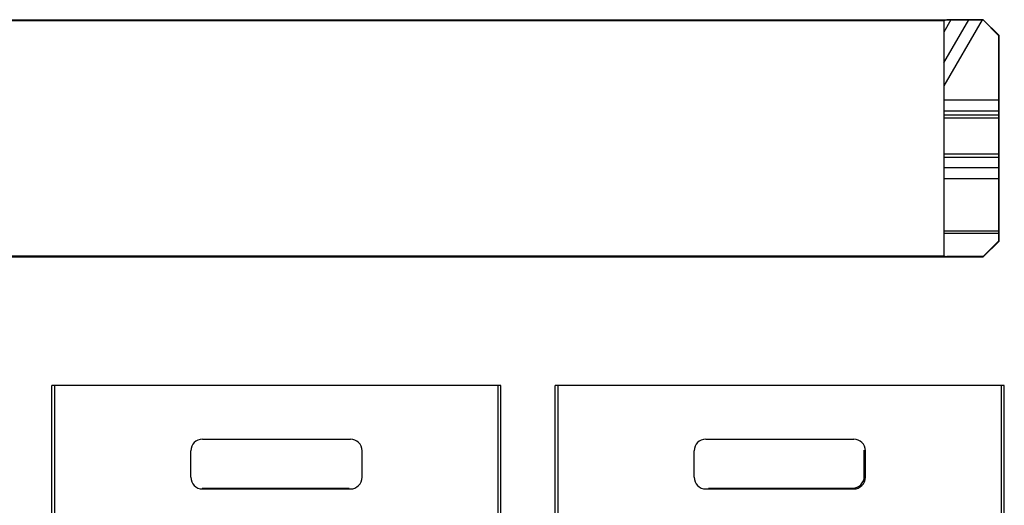
# Paper-space layout 'SH2_2' of a CAD drawing. Units: inches. Extents: x 6.7 to 25.6, y 7.1 to 16.4.
# Drawn here: x 10.7 to 12, y 8.1 to 8.7 of the extents above; entities that cross this region are included whole.
import ezdxf

# ---------------------------------------------------------------- set-up
doc = ezdxf.new("R2010")
doc.units = ezdxf.units.IN
doc.header["$MEASUREMENT"] = 0
doc.layers.add('1', color=7, linetype='CONTINUOUS')

psp = doc.layouts.new('SH2_2')

# ---------------------------------------------------------------- linework, layer by layer
at = {"layer": '1', "color": 18, "linetype": 'Continuous'}
for p, q in [((8.176141, 8.736753), (11.951833, 8.736753)), ((8.226961, 8.735635), (11.901011, 8.735635)), ((11.901011, 8.735635), (11.904861, 8.736403)), ((11.910098, 8.736403), (11.901011, 8.720664)), ((11.901011, 8.735635), (11.901011, 8.431635)), ((11.950229, 8.736403), (11.901012, 8.651155)), ((11.901012, 8.681005), (11.932997, 8.736403)), ((11.951484, 8.736403), (11.904861, 8.736403)), ((11.951484, 8.736403), (11.951833, 8.736753)), ((11.971486, 8.7164), (11.951484, 8.736403)), ((11.951833, 8.736753), (11.971835, 8.716749)), ((11.971835, 8.716749), (11.971486, 8.7164)), ((11.971486, 8.7164), (11.971486, 8.450871)), ((11.971835, 8.716749), (11.971835, 8.450521)), ((11.901017, 8.633367), (11.971492, 8.633367)), ((11.901015, 8.613856), (11.971493, 8.613856)), ((11.971493, 8.609491), (11.901015, 8.609491)), ((11.971492, 8.618443), (11.901017, 8.618443)), ((11.901019, 8.563374), (11.97149, 8.563374)), ((11.97149, 8.55901), (11.901019, 8.55901)), ((11.901014, 8.546077), (11.971491, 8.546077)), ((11.971491, 8.531153), (11.901014, 8.531153)), ((11.971478, 8.463596), (11.901004, 8.463596)), ((11.971486, 8.460514), (11.90101, 8.460514)), ((11.971486, 8.450871), (11.951484, 8.430867)), ((11.951833, 8.430518), (11.971835, 8.450521)), ((11.971835, 8.450521), (11.971486, 8.450871)), ((8.176141, 8.430518), (11.951833, 8.430518)), ((8.226961, 8.431635), (11.901011, 8.431635)), ((11.901011, 8.431635), (11.904861, 8.430867)), ((11.951484, 8.430867), (11.904861, 8.430867)), ((11.951484, 8.430867), (11.951833, 8.430518)), ((10.748986, 7.619306), (10.748986, 8.264306)), ((11.328986, 8.264306), (10.748986, 8.264306)), ((10.752679, 7.625757), (10.752679, 8.264302)), ((11.325294, 7.625757), (11.325294, 8.264302)), ((11.328986, 7.619306), (11.328986, 8.264306)), ((11.398987, 7.619306), (11.398987, 8.264306)), ((11.978987, 8.264306), (11.398987, 8.264306)), ((11.402678, 7.625757), (11.402678, 8.264302)), ((11.975294, 7.625757), (11.975294, 8.264302)), ((11.978987, 7.619306), (11.978987, 8.264306)), ((10.943511, 8.195122), (11.134461, 8.195122)), ((11.593512, 8.195122), (11.784461, 8.195122)), ((10.928436, 8.145877), (10.928436, 8.180046)), ((11.149536, 8.145877), (11.149536, 8.180046)), ((11.578437, 8.145877), (11.578437, 8.180046)), ((11.798152, 8.146895), (11.798152, 8.180896)), ((11.799537, 8.145877), (11.799537, 8.180046)), ((10.943152, 8.131895), (11.133152, 8.131895)), ((10.943511, 8.130801), (11.134461, 8.130801)), ((11.593512, 8.130801), (11.784461, 8.130801)), ((11.596801, 8.131895), (11.783153, 8.131895))]:
    psp.add_line(p, q, dxfattribs=at)
for centre, radius, start, end in [((10.943511, 8.180046), 0.015075, 90, 180), ((11.134461, 8.180046), 0.015075, 0, 90), ((11.593512, 8.180046), 0.015075, 90, 180), ((11.784461, 8.180046), 0.015075, 0, 90), ((10.943511, 8.145877), 0.015075, 180, 270), ((11.134461, 8.145877), 0.015075, 270, 0), ((11.593512, 8.145877), 0.015075, 180, 270), ((11.783153, 8.146895), 0.015, 270, 0), ((11.784461, 8.145877), 0.015075, 270, 0)]:
    psp.add_arc(centre, radius, start, end, dxfattribs=at)

doc.saveas('drawing.dxf')
